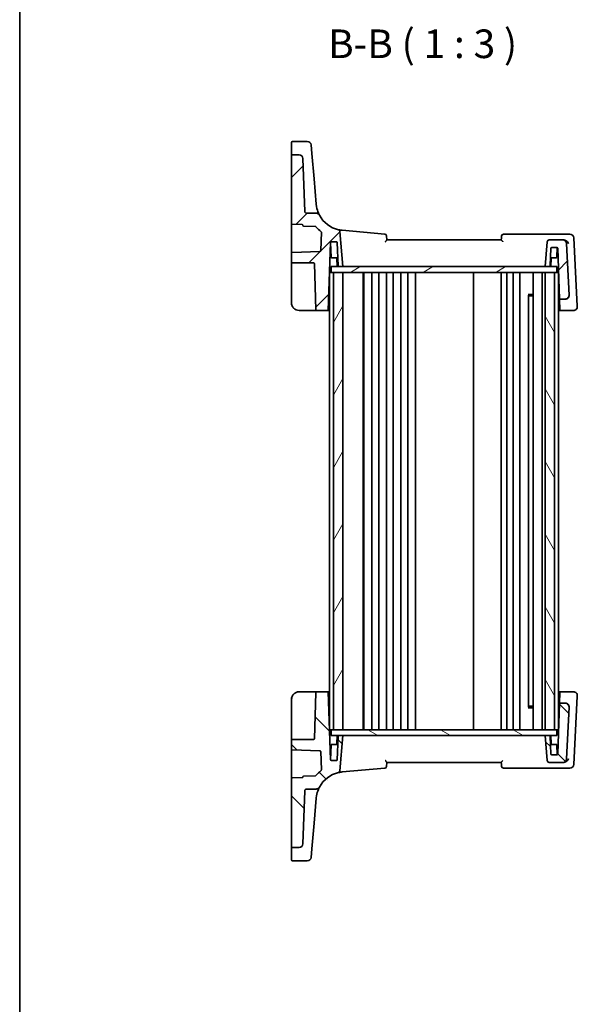
# Model space of a CAD drawing. Units: millimetres. Extents: x 0 to 4732, y 0 to 843.
# Drawn here: x 988 to 1134, y 453 to 711 of the extents above; entities that cross this region are included whole.
import ezdxf

# ---------------------------------------------------------------- set-up
doc = ezdxf.new("R2010")
doc.units = ezdxf.units.MM
for name, color, linetype, lineweight in [('Border (ISO)', 7, 'Continuous', 35), ('Symbol (ISO)', 7, 'Continuous', 18), ('Visible (ISO)', 7, 'Continuous', 35)]:
    doc.layers.add(name, color=color, linetype=linetype, lineweight=lineweight)
doc.layers.add('Hatch (ISO)', color=1, linetype='Continuous', lineweight=18, true_color=0xff0000)
doc.styles.add('Note Text (TK)', font='txt')

# ---------------------------------------------------------------- blocks, each defined once
blk = doc.blocks.new('図面枠 tk図枠')
at = {"layer": 'Border (ISO)'}
blk.add_line((14.5, 289), (14.5, 8), dxfattribs=at)

msp = doc.modelspace()

# ---------------------------------------------------------------- hatches: boundary and pattern name
at = {"layer": 'Hatch (ISO)'}
h = msp.add_hatch(dxfattribs=at)
h.set_pattern_fill('ANSI31', color=256, scale=76.2, style=0)
h.set_pattern_definition([(45, (944, -24), (-6.73519, 6.73519), [])])
edge = h.paths.add_edge_path()
edge.add_ellipse((1126.3304, 653.0944), major_axis=(0, 0.5), ratio=1, start_angle=0, end_angle=85)
edge.add_line((1125.8323, 653.138), (1125.2598, 646.5944))
edge.add_line((1125.2598, 646.5944), (1126.392, 646.5944))
edge.add_ellipse((1126.392, 646.7944), major_axis=(0, -0.2), ratio=1, start_angle=0, end_angle=88)
edge.add_line((1126.5919, 646.7874), (1126.753, 651.4014))
edge.add_ellipse((1126.9529, 651.3944), major_axis=(-0.1999, 0.007), ratio=1, start_angle=272, end_angle=360, ccw=False)
edge.add_line((1126.9529, 651.5944), (1128.369, 651.5944))
edge.add_ellipse((1128.369, 651.3944), major_axis=(0, 0.2), ratio=1, start_angle=272, end_angle=360, ccw=False)
edge.add_line((1128.5689, 651.4014), (1129.0336, 638.0944))
edge.add_line((1129.0336, 638.0944), (1130.5488, 638.0944))
edge.add_ellipse((1130.5488, 639.0944), major_axis=(0, -1), ratio=1, start_angle=0, end_angle=93)
edge.add_line((1131.5474, 639.1468), (1130.8399, 652.6468))
edge.add_ellipse((1129.8413, 652.5944), major_axis=(0.9986, 0.0523), ratio=1, start_angle=0, end_angle=87)
edge.add_line((1129.8413, 653.5944), (1126.3304, 653.5944))
edge = h.paths.add_edge_path()
edge.add_ellipse((1060.7591, 674.9145), major_axis=(0.9994, 0.0349), ratio=1, start_angle=0, end_angle=88)
edge.add_line((1060.7591, 675.9145), (1058.9598, 675.9145))
edge.add_ellipse((1058.9598, 675.7145), major_axis=(0, 0.2), ratio=1, start_angle=0, end_angle=90)
edge.add_line((1058.7598, 675.7145), (1058.7598, 657.8923))
edge.add_ellipse((1058.9598, 657.8923), major_axis=(-0.2, 0), ratio=1, start_angle=0, end_angle=88)
edge.add_line((1058.9528, 657.6925), (1061.5668, 657.6012))
edge.add_spline(control_points=[(1061.5668, 657.6012), (1061.5907, 657.6003), (1061.6143, 657.5952), (1061.6604, 657.5761), (1061.6823, 657.5615), (1061.7193, 657.5248), (1061.734, 657.503), (1061.7542, 657.455), (1061.7595, 657.4293), (1061.7598, 657.4032)], knot_values=[-0.03061628, -0.03061628, -0.03061628, -0.03061628, -0.02343867, -0.02343867, -0.01562578, -0.01562578, -0.00781289, -0.00781289, 0, 0, 0, 0], degree=3, periodic=0)
edge.add_ellipse((1061.9598, 657.4052), major_axis=(-0.2, -0.0019), ratio=1, start_angle=0, end_angle=87.443835)
edge.add_line((1061.9528, 657.2053), (1065.0402, 657.0975))
edge.add_ellipse((1065.0332, 656.8976), major_axis=(0.007, 0.1999), ratio=1, start_angle=312.988294, end_angle=360, ccw=False)
edge.add_ellipse((1072.7326, 663.5878), major_axis=(-7.5484, -6.559), ratio=1, start_angle=0, end_angle=10.601699)
edge.add_ellipse((1066.3955, 655.5953), major_axis=(0.1243, 0.1567), ratio=1, start_angle=306.410006, end_angle=360, ccw=False)
edge.add_line((1066.5954, 655.5883), (1066.4275, 650.7808))
edge.add_ellipse((1066.2276, 650.7878), major_axis=(0.1999, -0.007), ratio=1, start_angle=274, end_angle=360, ccw=False)
edge.add_line((1066.2346, 650.5879), (1058.9528, 650.3336))
edge.add_ellipse((1058.9598, 650.1338), major_axis=(-0.007, 0.1999), ratio=1, start_angle=0, end_angle=88)
edge.add_line((1058.7598, 650.1338), (1058.7598, 647.7944))
edge.add_ellipse((1058.9598, 647.7944), major_axis=(-0.2, 0), ratio=1, start_angle=0, end_angle=90)
edge.add_line((1058.9598, 647.5944), (1064.5666, 647.5944))
edge.add_ellipse((1064.5666, 647.3944), major_axis=(0, 0.2), ratio=1, start_angle=272, end_angle=360, ccw=False)
edge.add_line((1064.7665, 647.4014), (1065.1896, 635.2874))
edge.add_ellipse((1065.3894, 635.2944), major_axis=(-0.1999, -0.007), ratio=1, start_angle=0, end_angle=88)
edge.add_line((1065.3894, 635.0944), (1068.3812, 635.0944))
edge.add_line((1068.3812, 635.0944), (1069.003, 652.9014))
edge.add_ellipse((1069.2029, 652.8944), major_axis=(-0.1999, 0.007), ratio=1, start_angle=272, end_angle=360, ccw=False)
edge.add_line((1069.2029, 653.0944), (1070.5666, 653.0944))
edge.add_ellipse((1070.5666, 652.8944), major_axis=(0, 0.2), ratio=1, start_angle=272, end_angle=360, ccw=False)
edge.add_line((1070.7665, 652.9014), (1070.98, 646.7874))
edge.add_ellipse((1071.1799, 646.7944), major_axis=(-0.1999, -0.007), ratio=1, start_angle=0, end_angle=88)
edge.add_line((1071.1799, 646.5944), (1072.2598, 646.5944))
edge.add_line((1072.2598, 646.5944), (1071.4516, 655.8317))
edge.add_ellipse((1070.9535, 655.7882), major_axis=(0.4981, 0.0436), ratio=1, start_angle=0, end_angle=72.1511)
edge.add_ellipse((1072.7326, 663.5878), major_axis=(-1.6679, -7.3122), ratio=1, start_angle=310.871015, end_angle=360, ccw=False)
edge.add_spline(control_points=[(1066.1118, 660.0642), (1066.0552, 660.1706), (1065.9798, 660.2659), (1065.7988, 660.425), (1065.6946, 660.4876), (1065.4691, 660.5726), (1065.3496, 660.5944), (1065.2291, 660.5944)], knot_values=[-0.10846396, -0.10846396, -0.10846396, -0.10846396, -0.07230931, -0.07230931, -0.03615465, -0.03615465, 0, 0, 0, 0], degree=3, periodic=0)
edge.add_line((1065.2291, 660.5944), (1062.7426, 660.5944))
edge.add_spline(control_points=[(1062.7426, 660.5944), (1062.6812, 660.5944), (1062.6203, 660.6058), (1062.5022, 660.6512), (1062.4466, 660.6863), (1062.3519, 660.7757), (1062.3138, 660.8292), (1062.2602, 660.9479), (1062.2452, 661.0119), (1062.2429, 661.077)], knot_values=[-0.07703001, -0.07703001, -0.07703001, -0.07703001, -0.05859667, -0.05859667, -0.03906445, -0.03906445, -0.01953222, -0.01953222, 0, 0, 0, 0], degree=3, periodic=0)
edge.add_line((1062.2429, 661.077), (1061.7585, 674.9494))
h = msp.add_hatch(dxfattribs=at)
h.set_pattern_fill('ANSI31', color=256, scale=76.2, angle=-14.999978, style=0)
h.set_pattern_definition([(30, (944, -24), (-4.7625, 8.24889), [])])
h.paths.add_polyline_path([(1069.2098, 645.0944), (1069.2098, 646.5944), (1071.1799, 646.5944), (1072.2598, 646.5944), (1125.2598, 646.5944), (1126.392, 646.5944), (1128.3098, 646.5944), (1128.3098, 645.0944), (1127.7598, 645.0944), (1125.2598, 645.0944), (1072.2598, 645.0944), (1069.7598, 645.0944)])
h = msp.add_hatch(dxfattribs=at)
h.set_pattern_fill('ANSI31', color=256, scale=76.2, angle=14.999978, style=0)
h.set_pattern_definition([(60, (944, -24), (-8.24889, 4.7625), [])])
h.paths.add_polyline_path([(1069.7598, 645.0944), (1069.7598, 525.0944), (1072.2598, 525.0944), (1072.2598, 645.0944)])
h = msp.add_hatch(dxfattribs=at)
h.set_pattern_fill('ANSI31', color=256, scale=76.2, angle=75.000175, style=0)
h.set_pattern_definition([(120.0002, (944, -24), (-8.24888, -4.76253), [])])
h.paths.add_polyline_path([(1127.7598, 525.0944), (1127.7598, 645.0944), (1125.2598, 645.0944), (1125.2598, 525.0944)])
h = msp.add_hatch(dxfattribs=at)
h.set_pattern_fill('ANSI31', color=256, scale=76.2, angle=90.00021, style=0)
h.set_pattern_definition([(135.0002, (944, -24), (-6.73517, -6.73522), [])])
edge = h.paths.add_edge_path()
edge.add_ellipse((1126.3304, 517.0944), major_axis=(-0.4981, -0.0436), ratio=1, start_angle=0, end_angle=85)
edge.add_line((1126.3304, 516.5944), (1129.8413, 516.5944))
edge.add_ellipse((1129.8413, 517.5944), major_axis=(0, -1), ratio=1, start_angle=0, end_angle=87)
edge.add_line((1130.8399, 517.5421), (1131.5474, 531.0421))
edge.add_ellipse((1130.5488, 531.0944), major_axis=(0.9986, -0.0523), ratio=1, start_angle=0, end_angle=93)
edge.add_line((1130.5488, 532.0944), (1129.0336, 532.0944))
edge.add_line((1129.0336, 532.0944), (1128.5689, 518.7874))
edge.add_ellipse((1128.369, 518.7944), major_axis=(0.1999, -0.007), ratio=1, start_angle=272, end_angle=360, ccw=False)
edge.add_line((1128.369, 518.5944), (1126.9529, 518.5944))
edge.add_ellipse((1126.9529, 518.7944), major_axis=(0, -0.2), ratio=1, start_angle=272, end_angle=360, ccw=False)
edge.add_line((1126.753, 518.7874), (1126.5919, 523.4014))
edge.add_ellipse((1126.392, 523.3944), major_axis=(0.1999, 0.007), ratio=1, start_angle=0, end_angle=88)
edge.add_line((1126.392, 523.5944), (1125.2598, 523.5944))
edge.add_line((1125.2598, 523.5944), (1125.8323, 517.0509))
edge = h.paths.add_edge_path()
edge.add_ellipse((1060.7591, 495.2743), major_axis=(0, -1), ratio=1, start_angle=0, end_angle=88)
edge.add_line((1061.7585, 495.2394), (1062.2429, 509.1119))
edge.add_spline(control_points=[(1062.2429, 509.1119), (1062.2451, 509.1733), (1062.2585, 509.2338), (1062.3081, 509.3502), (1062.3451, 509.4046), (1062.4377, 509.496), (1062.4926, 509.5323), (1062.613, 509.5817), (1062.6775, 509.5944), (1062.7426, 509.5944)], knot_values=[-0.07703001, -0.07703001, -0.07703001, -0.07703001, -0.05859667, -0.05859667, -0.03906445, -0.03906445, -0.01953222, -0.01953222, 0, 0, 0, 0], degree=3, periodic=0)
edge.add_line((1062.7426, 509.5944), (1065.2291, 509.5944))
edge.add_spline(control_points=[(1065.2291, 509.5944), (1065.3447, 509.5944), (1065.4595, 509.6145), (1065.6772, 509.693), (1065.7783, 509.7508), (1065.9676, 509.9078), (1066.0507, 510.0097), (1066.1118, 510.1246)], knot_values=[-0.10846678, -0.10846678, -0.10846678, -0.10846678, -0.07376562, -0.07376562, -0.03906445, -0.03906445, 0, 0, 0, 0], degree=3, periodic=0)
edge.add_ellipse((1072.7326, 506.601), major_axis=(-6.6207, 3.5236), ratio=1, start_angle=310.871015, end_angle=360, ccw=False)
edge.add_ellipse((1070.9535, 514.4007), major_axis=(0.1112, -0.4875), ratio=1, start_angle=0, end_angle=72.1511)
edge.add_line((1071.4516, 514.3571), (1072.2598, 523.5944))
edge.add_line((1072.2598, 523.5944), (1071.1799, 523.5944))
edge.add_ellipse((1071.1799, 523.3944), major_axis=(0, 0.2), ratio=1, start_angle=0, end_angle=88)
edge.add_line((1070.98, 523.4014), (1070.7665, 517.2874))
edge.add_ellipse((1070.5666, 517.2944), major_axis=(0.1999, -0.007), ratio=1, start_angle=272, end_angle=360, ccw=False)
edge.add_line((1070.5666, 517.0944), (1069.2029, 517.0944))
edge.add_ellipse((1069.2029, 517.2944), major_axis=(0, -0.2), ratio=1, start_angle=272, end_angle=360, ccw=False)
edge.add_line((1069.003, 517.2874), (1068.3812, 535.0944))
edge.add_line((1068.3812, 535.0944), (1065.3894, 535.0944))
edge.add_ellipse((1065.3894, 534.8944), major_axis=(0, 0.2), ratio=1, start_angle=0, end_angle=88)
edge.add_line((1065.1896, 534.9014), (1064.7665, 522.7874))
edge.add_ellipse((1064.5666, 522.7944), major_axis=(0.1999, -0.007), ratio=1, start_angle=272, end_angle=360, ccw=False)
edge.add_line((1064.5666, 522.5944), (1058.9598, 522.5944))
edge.add_ellipse((1058.9598, 522.3944), major_axis=(0, 0.2), ratio=1, start_angle=0, end_angle=90)
edge.add_line((1058.7598, 522.3944), (1058.7598, 520.0551))
edge.add_ellipse((1058.9598, 520.0551), major_axis=(-0.2, 0), ratio=1, start_angle=0, end_angle=88)
edge.add_line((1058.9528, 519.8552), (1066.2346, 519.6009))
edge.add_ellipse((1066.2276, 519.4011), major_axis=(0.007, 0.1999), ratio=1, start_angle=274, end_angle=360, ccw=False)
edge.add_line((1066.4275, 519.408), (1066.5954, 514.6006))
edge.add_ellipse((1066.3955, 514.5936), major_axis=(0.1999, 0.007), ratio=1, start_angle=306.410006, end_angle=360, ccw=False)
edge.add_ellipse((1072.7326, 506.601), major_axis=(-6.2128, 7.8358), ratio=1, start_angle=0, end_angle=10.601699)
edge.add_ellipse((1065.0332, 513.2913), major_axis=(0.151, -0.1312), ratio=1, start_angle=312.988294, end_angle=360, ccw=False)
edge.add_line((1065.0402, 513.0914), (1061.9528, 512.9836))
edge.add_ellipse((1061.9598, 512.7837), major_axis=(-0.007, 0.1999), ratio=1, start_angle=0, end_angle=87.443835)
edge.add_spline(control_points=[(1061.7598, 512.7856), (1061.7596, 512.7617), (1061.755, 512.738), (1061.7371, 512.6914), (1061.7231, 512.6691), (1061.6873, 512.6313), (1061.6659, 512.616), (1061.6184, 512.5946), (1061.5928, 512.5886), (1061.5668, 512.5877)], knot_values=[-0.03061628, -0.03061628, -0.03061628, -0.03061628, -0.02343867, -0.02343867, -0.01562578, -0.01562578, -0.00781289, -0.00781289, 0, 0, 0, 0], degree=3, periodic=0)
edge.add_line((1061.5668, 512.5877), (1058.9528, 512.4964))
edge.add_ellipse((1058.9598, 512.2965), major_axis=(-0.007, 0.1999), ratio=1, start_angle=0, end_angle=88)
edge.add_line((1058.7598, 512.2965), (1058.7598, 494.4743))
edge.add_ellipse((1058.9598, 494.4743), major_axis=(-0.2, 0), ratio=1, start_angle=0, end_angle=90)
edge.add_line((1058.9598, 494.2743), (1060.7591, 494.2743))
h = msp.add_hatch(dxfattribs=at)
h.set_pattern_fill('ANSI31', color=256, scale=76.2, angle=105.000246, style=0)
h.set_pattern_definition([(150.0002, (944, -24), (-4.76246, -8.24891), [])])
h.paths.add_polyline_path([(1069.2098, 523.5944), (1069.2098, 525.0944), (1069.7598, 525.0944), (1072.2598, 525.0944), (1125.2598, 525.0944), (1127.7598, 525.0944), (1128.3098, 525.0944), (1128.3098, 523.5944), (1126.392, 523.5944), (1125.2598, 523.5944), (1072.2598, 523.5944), (1071.1799, 523.5944)])

# ---------------------------------------------------------------- linework, layer by layer
at = {"layer": 'Visible (ISO)'}
for p, q in [((1058.7598, 676.3998), (1058.7598, 679.2163)), ((1058.9598, 679.4163), (1062.9028, 679.4163)), ((1063.899, 678.5035), (1064.0935, 676.2799)), ((1058.7598, 676.3998), (1058.7598, 676.2334)), ((1058.7598, 676.2334), (1058.7598, 675.7145)), ((1058.7598, 675.7145), (1058.7598, 657.8923)), ((1060.7591, 675.9145), (1058.9598, 675.9145)), ((1062.2429, 661.077), (1061.7585, 674.9494)), ((1064.6795, 669.5824), (1064.0935, 676.2799)), ((1065.2579, 662.9711), (1064.6795, 669.5824)), ((1065.2611, 662.9342), (1065.2579, 662.9711)), ((1065.2291, 660.5944), (1062.7426, 660.5944)), ((1058.7598, 657.8923), (1058.7598, 650.554)), ((1058.9528, 657.6925), (1061.5668, 657.6012)), ((1061.9528, 657.2053), (1065.0402, 657.0975)), ((1083.2096, 655.1426), (1072.0789, 656.1164)), ((1066.5954, 655.5883), (1066.4275, 650.7808)), ((1072.2598, 646.5944), (1071.4516, 655.8317)), ((1113.7598, 653.5944), (1083.7598, 653.5944)), ((1130.288, 655.0944), (1114.3492, 655.0944)), ((1129.8413, 653.5944), (1126.3304, 653.5944)), ((1130.1439, 653.5944), (1129.8413, 653.5944)), ((1131.7627, 655.0944), (1130.288, 655.0944)), ((1133.6985, 636.2646), (1132.7613, 654.1468)), ((1068.3812, 635.0944), (1069.003, 652.9014)), ((1069.1497, 649.0874), (1069.0165, 652.9014)), ((1069.2029, 653.0944), (1070.5666, 653.0944)), ((1070.7665, 652.9014), (1070.98, 646.7874)), ((1125.8323, 653.138), (1125.2598, 646.5944)), ((1126.5919, 646.7874), (1126.753, 651.4014)), ((1126.9529, 651.5944), (1128.369, 651.5944)), ((1128.3699, 649.0874), (1128.4567, 651.5742)), ((1128.5689, 651.4014), (1129.0336, 638.0944)), ((1131.5474, 639.1468), (1130.8399, 652.6468)), ((1058.7598, 650.554), (1058.7598, 650.1338)), ((1058.7598, 650.1338), (1058.7598, 647.7944)), ((1066.2346, 650.5879), (1058.9528, 650.3336)), ((1070.9065, 648.8944), (1069.3496, 648.8944)), ((1070.7401, 646.5944), (1070.6665, 648.7014)), ((1128.17, 648.8944), (1126.6655, 648.8944)), ((1126.7795, 646.5944), (1126.853, 648.7014)), ((1058.7598, 647.7944), (1058.7598, 647.4084)), ((1058.7598, 647.4084), (1058.7598, 637.0944)), ((1058.9598, 647.5944), (1064.5666, 647.5944)), ((1064.7665, 647.4014), (1065.1896, 635.2874)), ((1069.2098, 645.0944), (1069.2098, 646.5944)), ((1128.3098, 646.5944), (1069.2098, 646.5944)), ((1071.1799, 646.5944), (1072.2598, 646.5944)), ((1125.2598, 646.5944), (1126.392, 646.5944)), ((1128.3098, 645.0944), (1128.3098, 646.5944)), ((1068.9598, 645.0944), (1068.7598, 645.0944)), ((1068.7598, 525.0944), (1068.7598, 645.0944)), ((1068.9598, 645.0944), (1069.2098, 645.0944)), ((1069.2098, 645.0944), (1128.3098, 645.0944)), ((1069.7598, 645.0944), (1069.7598, 525.0944)), ((1072.2598, 645.0944), (1069.7598, 645.0944)), ((1072.2598, 525.0944), (1072.2598, 645.0944)), ((1077.5598, 525.0944), (1077.5598, 645.0944)), ((1077.7598, 525.0944), (1077.7598, 645.0944)), ((1079.8598, 525.0944), (1079.8598, 645.0944)), ((1081.6598, 525.0944), (1081.6598, 645.0944)), ((1083.6598, 525.0944), (1083.6598, 645.0944)), ((1085.4598, 525.0944), (1085.4598, 645.0944)), ((1087.4598, 525.0944), (1087.4598, 645.0944)), ((1089.2598, 525.0944), (1089.2598, 645.0944)), ((1091.2598, 525.0944), (1091.2598, 645.0944)), ((1106.4598, 525.0944), (1106.4598, 645.0944)), ((1113.7598, 525.0944), (1113.7598, 645.0944)), ((1115.2598, 525.0944), (1115.2598, 645.0944)), ((1116.8598, 525.0944), (1116.8598, 645.0944)), ((1118.6598, 525.0944), (1118.6598, 645.0944)), ((1122.1598, 525.0944), (1122.1598, 645.0944)), ((1124.4598, 525.0944), (1124.4598, 645.0944)), ((1127.7598, 645.0944), (1125.2598, 645.0944)), ((1125.2598, 645.0944), (1125.2598, 525.0944)), ((1127.7598, 525.0944), (1127.7598, 645.0944)), ((1128.3098, 645.0944), (1128.5598, 645.0944)), ((1128.7598, 645.0944), (1128.5598, 645.0944)), ((1128.7598, 525.0944), (1128.7598, 645.0944)), ((1120.8078, 639.3238), (1122.1598, 639.3238)), ((1120.9369, 531.0394), (1120.9369, 639.1494)), ((1121.1892, 638.8944), (1120.9369, 639.1467)), ((1122.1598, 638.8944), (1121.1892, 638.8944)), ((1129.0336, 638.0944), (1130.5488, 638.0944)), ((1129.0336, 638.0944), (1129.0365, 638.0124)), ((1129.1308, 635.3115), (1129.0365, 638.0124)), ((1131.548, 639.1352), (1131.5474, 639.1468)), ((1129.1384, 635.0944), (1129.1308, 635.3115)), ((1133.7046, 636.1468), (1133.6985, 636.2646)), ((1060.7598, 635.0944), (1065.3894, 635.0944)), ((1065.3894, 635.0944), (1068.3812, 635.0944)), ((1068.3812, 635.0944), (1068.7598, 635.0944)), ((1128.7598, 635.0944), (1129.1384, 635.0944)), ((1129.1384, 635.0944), (1132.706, 635.0944)), ((1065.3894, 535.0944), (1060.7598, 535.0944)), ((1065.1896, 534.9014), (1064.7665, 522.7874)), ((1068.3812, 535.0944), (1065.3894, 535.0944)), ((1069.003, 517.2874), (1068.3812, 535.0944)), ((1068.7598, 535.0944), (1068.3812, 535.0944)), ((1129.1384, 535.0944), (1128.7598, 535.0944)), ((1129.0365, 532.1765), (1129.1308, 534.8773)), ((1129.1308, 534.8773), (1129.1384, 535.0944)), ((1132.706, 535.0944), (1129.1384, 535.0944)), ((1058.7598, 533.0944), (1058.7598, 522.7805)), ((1129.0336, 532.0944), (1128.5689, 518.7874)), ((1129.0365, 532.1765), (1129.0336, 532.0944)), ((1130.5488, 532.0944), (1129.0336, 532.0944)), ((1132.7613, 516.0421), (1133.6985, 533.9243)), ((1133.6985, 533.9243), (1133.7046, 534.0421)), ((1122.1598, 530.865), (1120.8078, 530.865)), ((1121.1892, 531.2944), (1120.9369, 531.0422)), ((1121.1892, 531.2944), (1122.1598, 531.2944)), ((1130.8399, 517.5421), (1131.5474, 531.0421)), ((1131.5474, 531.0421), (1131.548, 531.0536)), ((1068.9598, 525.0944), (1068.7598, 525.0944)), ((1068.9598, 525.0944), (1069.2098, 525.0944)), ((1069.2098, 523.5944), (1069.2098, 525.0944)), ((1128.3098, 525.0944), (1069.2098, 525.0944)), ((1069.7598, 525.0944), (1072.2598, 525.0944)), ((1125.2598, 525.0944), (1127.7598, 525.0944)), ((1128.3098, 525.0944), (1128.5598, 525.0944)), ((1128.3098, 523.5944), (1128.3098, 525.0944)), ((1128.7598, 525.0944), (1128.5598, 525.0944)), ((1058.7598, 522.7805), (1058.7598, 522.3944)), ((1058.7598, 522.3944), (1058.7598, 520.0551)), ((1064.5666, 522.5944), (1058.9598, 522.5944)), ((1069.2098, 523.5944), (1128.3098, 523.5944)), ((1070.7401, 523.5944), (1070.6665, 521.4874)), ((1070.98, 523.4014), (1070.7665, 517.2874)), ((1072.2598, 523.5944), (1071.1799, 523.5944)), ((1071.4516, 514.3571), (1072.2598, 523.5944)), ((1126.392, 523.5944), (1125.2598, 523.5944)), ((1125.2598, 523.5944), (1125.8323, 517.0509)), ((1126.753, 518.7874), (1126.5919, 523.4014)), ((1126.7795, 523.5944), (1126.853, 521.4874)), ((1058.7598, 520.0551), (1058.7598, 519.6349)), ((1058.7598, 519.6349), (1058.7598, 512.2965)), ((1058.9528, 519.8552), (1066.2346, 519.6009)), ((1066.4275, 519.408), (1066.5954, 514.6006)), ((1069.1497, 521.1014), (1069.0165, 517.2874)), ((1069.3496, 521.2944), (1070.9065, 521.2944)), ((1126.6655, 521.2944), (1128.17, 521.2944)), ((1128.3699, 521.1014), (1128.4567, 518.6147)), ((1070.5666, 517.0944), (1069.2029, 517.0944)), ((1083.7598, 516.5944), (1113.7598, 516.5944)), ((1126.3304, 516.5944), (1129.8413, 516.5944)), ((1128.369, 518.5944), (1126.9529, 518.5944)), ((1129.8413, 516.5944), (1130.1439, 516.5944)), ((1072.0789, 514.0725), (1083.2096, 515.0463)), ((1114.3492, 515.0944), (1130.288, 515.0944)), ((1130.288, 515.0944), (1131.7627, 515.0944)), ((1058.7598, 512.2965), (1058.7598, 494.4743)), ((1061.5668, 512.5877), (1058.9528, 512.4964)), ((1065.0402, 513.0914), (1061.9528, 512.9836)), ((1061.7585, 495.2394), (1062.2429, 509.1119)), ((1062.7426, 509.5944), (1065.2291, 509.5944)), ((1064.6795, 500.6065), (1065.2579, 507.2178)), ((1065.2579, 507.2178), (1065.2611, 507.2547)), ((1064.0935, 493.9089), (1064.6795, 500.6065)), ((1058.7598, 494.4743), (1058.7598, 493.9555)), ((1058.7598, 493.9555), (1058.7598, 493.789)), ((1058.7598, 490.9725), (1058.7598, 493.789)), ((1058.9598, 494.2743), (1060.7591, 494.2743)), ((1064.0935, 493.9089), (1063.899, 491.6854)), ((1062.9028, 490.7725), (1058.9598, 490.7725))]:
    msp.add_line(p, q, dxfattribs=at)
for centre, radius, start, end in [((1058.9598, 679.2163), 0.2, 90, 180), ((1062.9028, 678.4163), 1, 5, 90), ((1058.9598, 675.7145), 0.2, 90, 180), ((1060.7591, 674.9145), 1, 2, 90), ((1072.7326, 663.5878), 7.5, 208.022115, 257.1511), ((1058.9598, 657.8923), 0.2, 180, 268), ((1061.9598, 657.4052), 0.2, 180.556165, 268), ((1065.0332, 656.8976), 0.2, 40.988294, 88), ((1072.7326, 663.5878), 10, 220.988294, 231.589994), ((1070.9535, 655.7882), 0.5, 5, 77.1511), ((1066.3955, 655.5953), 0.2, 358, 51.589994), ((1083.166, 654.6445), 0.5, 5, 85), ((1114.3492, 654.5944), 0.5, 90, 175), ((1126.3304, 653.0944), 0.5, 90, 175), ((1129.8413, 652.5944), 1, 3, 90), ((1131.7627, 654.0944), 1, 3, 90), ((1066.2276, 650.7878), 0.2, 272, 358), ((1069.2029, 652.8944), 0.2, 90, 178), ((1068.8166, 652.8944), 0.2, 2, 15.052388), ((1070.5666, 652.8944), 0.2, 2, 90), ((1126.9529, 651.3944), 0.2, 90, 178), ((1128.369, 651.3944), 0.2, 2, 90), ((1058.9598, 650.1338), 0.2, 92, 180), ((1069.3496, 649.0944), 0.2, 182, 270), ((1070.4666, 648.6944), 0.2, 2, 90), ((1127.0529, 648.6944), 0.2, 90, 178), ((1128.17, 649.0944), 0.2, 270, 358), ((1058.9598, 647.7944), 0.2, 180, 270), ((1064.5666, 647.3944), 0.2, 2, 90), ((1071.1799, 646.7944), 0.2, 182, 270), ((1126.392, 646.7944), 0.2, 270, 358), ((1130.5488, 639.0944), 1, 270, 3), ((1060.7598, 637.0944), 2, 180, 270), ((1065.3894, 635.2944), 0.2, 182, 270), ((1132.706, 636.0944), 1, 270, 3), ((1060.7598, 533.0944), 2, 90, 180), ((1065.3894, 534.8944), 0.2, 90, 178), ((1132.706, 534.0944), 1, 357, 90), ((1130.5488, 531.0944), 1, 357, 90), ((1058.9598, 522.3944), 0.2, 90, 180), ((1064.5666, 522.7944), 0.2, 270, 358), ((1071.1799, 523.3944), 0.2, 90, 178), ((1126.392, 523.3944), 0.2, 2, 90), ((1058.9598, 520.0551), 0.2, 180, 268), ((1066.2276, 519.4011), 0.2, 2, 88), ((1069.3496, 521.0944), 0.2, 90, 178), ((1070.4666, 521.4944), 0.2, 270, 358), ((1127.0529, 521.4944), 0.2, 182, 270), ((1128.17, 521.0944), 0.2, 2, 90), ((1069.2029, 517.2944), 0.2, 182, 270), ((1068.8166, 517.2944), 0.2, 344.947612, 358), ((1070.5666, 517.2944), 0.2, 270, 358), ((1126.3304, 517.0944), 0.5, 185, 270), ((1126.9529, 518.7944), 0.2, 182, 270), ((1128.369, 518.7944), 0.2, 270, 358), ((1129.8413, 517.5944), 1, 270, 357), ((1072.7326, 506.601), 10, 128.410006, 139.011706), ((1072.7326, 506.601), 7.5, 102.8489, 151.977885), ((1066.3955, 514.5936), 0.2, 308.410006, 2), ((1070.9535, 514.4007), 0.5, 282.8489, 355), ((1083.166, 515.5444), 0.5, 275, 355), ((1114.3492, 515.5944), 0.5, 185, 270), ((1131.7627, 516.0944), 1, 270, 357), ((1058.9598, 512.2965), 0.2, 92, 180), ((1061.9598, 512.7837), 0.2, 92, 179.443835), ((1065.0332, 513.2913), 0.2, 272, 319.011706), ((1058.9598, 494.4743), 0.2, 180, 270), ((1060.7591, 495.2743), 1, 270, 358), ((1058.9598, 490.9725), 0.2, 180, 270), ((1062.9028, 491.7725), 1, 270, 355)]:
    msp.add_arc(centre, radius, start, end, dxfattribs=at)
for points, knots in [([(1062.7426, 660.5944), (1062.6812, 660.5944), (1062.6203, 660.6058), (1062.5022, 660.6512), (1062.4466, 660.6863), (1062.3519, 660.7757), (1062.3138, 660.8292), (1062.2602, 660.9479), (1062.2452, 661.0119), (1062.2429, 661.077)], [-0.0770300092, -0.0770300092, -0.0770300092, -0.0770300092, -0.058596671, -0.058596671, -0.0390644473, -0.0390644473, -0.0195322237, -0.0195322237, 0, 0, 0, 0]), ([(1066.1118, 660.0642), (1066.1118, 660.0642), (1065.914, 660.389), (1065.5112, 661.503), (1065.331, 662.1354), (1065.2611, 662.9342)], [5.70164527, 5.70164527, 5.70164527, 5.70164527, 9.02048443, 9.02048443, 11.40321718, 11.40321718, 11.40321718, 11.40321718]), ([(1066.1118, 660.0642), (1066.0552, 660.1706), (1065.9798, 660.2659), (1065.7988, 660.425), (1065.6946, 660.4876), (1065.4691, 660.5726), (1065.3496, 660.5944), (1065.2291, 660.5944)], [-0.108463963, -0.108463963, -0.108463963, -0.108463963, -0.072309309, -0.072309309, -0.036154654, -0.036154654, 0, 0, 0, 0]), ([(1061.5668, 657.6012), (1061.5907, 657.6003), (1061.6143, 657.5952), (1061.6604, 657.5761), (1061.6823, 657.5615), (1061.7193, 657.5248), (1061.734, 657.503), (1061.7542, 657.455), (1061.7595, 657.4293), (1061.7598, 657.4032)], [-0.0306162764, -0.0306162764, -0.0306162764, -0.0306162764, -0.0234386684, -0.0234386684, -0.0156257789, -0.0156257789, -0.0078128895, -0.0078128895, 0, 0, 0, 0]), ([(1083.3701, 653.138), (1083.371, 653.1391), (1083.372, 653.1401), (1083.4219, 653.1951), (1083.4699, 653.2486), (1083.5577, 653.3475), (1083.5984, 653.3939), (1083.6694, 653.4764), (1083.7002, 653.513), (1083.7401, 653.5627), (1083.7523, 653.579), (1083.7591, 653.5906), (1083.7599, 653.5926), (1083.7599, 653.5937)], [-0.085706081, -0.085706081, -0.085706081, -0.085706081, -0.0852793671, -0.0852793671, -0.0633174301, -0.0633174301, -0.0423730066, -0.0423730066, -0.021692389, -0.021692389, -0.005618747, -0.005618747, 0, 0, 0, 0]), ([(1083.7598, 653.5944), (1083.7378, 653.846), (1083.7158, 654.0975), (1083.6938, 654.349), (1083.6839, 654.462), (1083.674, 654.575), (1083.6641, 654.688)], [0.755039962, 0.755039962, 0.755039962, 0.755039962, 0.831004993, 0.831004993, 0.831004993, 0.865134671, 0.865134671, 0.865134671, 0.865134671]), ([(1113.7597, 653.5937), (1113.7595, 653.5909), (1113.7661, 653.5808), (1113.7931, 653.5453), (1113.8158, 653.5175), (1113.8805, 653.4407), (1113.9266, 653.3876), (1114.0294, 653.2712), (1114.0874, 653.2065), (1114.1476, 653.1401), (1114.1485, 653.1391), (1114.1495, 653.138)], [-0.086064587, -0.086064587, -0.086064587, -0.086064587, -0.0707941346, -0.0707941346, -0.0520995017, -0.0520995017, -0.0268186929, -0.0268186929, 0, 0, 0.0004302138, 0.0004302138, 0.0004302138, 0.0004302138]), ([(1113.8511, 654.638), (1113.8425, 654.5398), (1113.8339, 654.4415), (1113.8253, 654.3432), (1113.8035, 654.0936), (1113.7816, 653.844), (1113.7598, 653.5944)], [0.208286957, 0.208286957, 0.208286957, 0.208286957, 0.237961302, 0.237961302, 0.237961302, 0.313344258, 0.313344258, 0.313344258, 0.313344258]), ([(1131.413, 652.6468), (1131.4124, 652.6483), (1131.4118, 652.6497), (1131.351, 652.8035), (1131.2579, 652.9555), (1131.0399, 653.2012), (1130.9254, 653.3019), (1130.6964, 653.4482), (1130.5892, 653.5012), (1130.3816, 653.5693), (1130.2851, 653.5886), (1130.1899, 653.5933)], [-0.00060704, -0.00060704, -0.00060704, -0.00060704, 0, 0, 0.062190985, 0.062190985, 0.11039046, 0.11039046, 0.146440978, 0.146440978, 0.176581471, 0.176581471, 0.176581471, 0.176581471]), ([(1130.551, 638.0735), (1130.5525, 638.0736), (1130.5541, 638.0737), (1130.6213, 638.0766), (1130.6869, 638.0856), (1130.8157, 638.1157), (1130.8788, 638.1368), (1131.0571, 638.2157), (1131.1644, 638.2888), (1131.3456, 638.4705), (1131.4177, 638.5765), (1131.5188, 638.8101), (1131.5462, 638.9354), (1131.5491, 639.0615)], [-0.15605604, -0.15605604, -0.15605604, -0.15605604, -0.15558167, -0.15558167, -0.135528943, -0.135528943, -0.115512231, -0.115512231, -0.076810368, -0.076810368, -0.038577376, -0.038577376, 0, 0, 0, 0]), ([(1059.4129, 635.6159), (1059.4089, 635.6195), (1059.4043, 635.6238), (1059.3931, 635.6342), (1059.3863, 635.6406), (1059.3587, 635.6668), (1059.3363, 635.6889), (1059.2736, 635.7543), (1059.2324, 635.8011), (1059.1642, 635.8869), (1059.1356, 635.9257), (1059.0916, 635.9902), (1059.0748, 636.0162), (1059.0399, 636.0727), (1059.0222, 636.1035), (1059.0025, 636.1392), (1058.9974, 636.1487), (1058.9889, 636.1648), (1058.9855, 636.1713), (1058.9783, 636.1853), (1058.9746, 636.1925), (1058.9649, 636.2121), (1058.9586, 636.225), (1058.9356, 636.2734), (1058.9197, 636.3097), (1058.8853, 636.395), (1058.8676, 636.4446), (1058.8217, 636.5906), (1058.7988, 636.6888), (1058.7677, 636.8891), (1058.7598, 636.9922), (1058.7598, 637.0944)], [0.023816017, 0.023816017, 0.023816017, 0.023816017, 0.026497033, 0.026497033, 0.029945764, 0.029945764, 0.04014374, 0.04014374, 0.058853189, 0.058853189, 0.073097058, 0.073097058, 0.082583156, 0.082583156, 0.094491664, 0.094491664, 0.099507326, 0.099507326, 0.102637258, 0.102637258, 0.105353827, 0.105353827, 0.109660915, 0.109660915, 0.121499509, 0.121499509, 0.137292117, 0.137292117, 0.167575783, 0.167575783, 0.198584289, 0.198584289, 0.198584289, 0.198584289]), ([(1058.7598, 533.0944), (1058.7598, 533.1229), (1058.7604, 533.1515), (1058.7622, 533.1935), (1058.7629, 533.2071), (1058.7776, 533.439), (1058.8283, 533.6587), (1058.9225, 533.8851), (1058.9323, 533.9074), (1058.9464, 533.9381), (1058.9505, 533.9469), (1058.9583, 533.9633), (1058.9621, 533.971), (1058.9698, 533.9868), (1058.9737, 533.9945), (1058.982, 534.0108), (1058.9865, 534.0195), (1059.0038, 534.0524), (1059.0193, 534.0806), (1059.0518, 534.1359), (1059.0686, 534.1631), (1059.1118, 534.2294), (1059.1397, 534.2689), (1059.2073, 534.3577), (1059.2488, 534.4069), (1059.3139, 534.4771), (1059.3378, 534.5015), (1059.3798, 534.5425), (1059.3991, 534.5604), (1059.4168, 534.5765), (1059.4192, 534.5786), (1059.4213, 534.5805)], [0, 0, 0, 0, 0.008639186, 0.008639186, 0.012764934, 0.012764934, 0.079093743, 0.079093743, 0.086376534, 0.086376534, 0.089310033, 0.089310033, 0.092097054, 0.092097054, 0.095543054, 0.095543054, 0.10003133, 0.10003133, 0.11123247, 0.11123247, 0.121135561, 0.121135561, 0.135476482, 0.135476482, 0.154625226, 0.154625226, 0.165449861, 0.165449861, 0.174438505, 0.174438505, 0.175899467, 0.175899467, 0.175899467, 0.175899467]), ([(1130.551, 532.1153), (1130.5525, 532.1153), (1130.5541, 532.1152), (1130.6208, 532.1123), (1130.6859, 532.1034), (1130.8124, 532.074), (1130.8737, 532.0538), (1131.0527, 531.9761), (1131.1622, 531.9021), (1131.3454, 531.7187), (1131.4179, 531.6122), (1131.5189, 531.3782), (1131.5462, 531.2532), (1131.5491, 531.1274)], [-0.156061426, -0.156061426, -0.156061426, -0.156061426, -0.155591243, -0.155591243, -0.135689073, -0.135689073, -0.116243585, -0.116243585, -0.076907327, -0.076907327, -0.038494373, -0.038494373, 0, 0, 0, 0]), ([(1083.7599, 516.5952), (1083.7601, 516.598), (1083.7535, 516.6081), (1083.7265, 516.6436), (1083.7038, 516.6714), (1083.639, 516.7481), (1083.5929, 516.8013), (1083.4902, 516.9177), (1083.4322, 516.9824), (1083.372, 517.0488), (1083.371, 517.0498), (1083.3701, 517.0509)], [-0.086064587, -0.086064587, -0.086064587, -0.086064587, -0.0707941346, -0.0707941346, -0.0520995017, -0.0520995017, -0.0268186929, -0.0268186929, 0, 0, 0.0004302138, 0.0004302138, 0.0004302138, 0.0004302138]), ([(1083.6641, 515.5008), (1083.674, 515.6138), (1083.6839, 515.7268), (1083.6938, 515.8398), (1083.7158, 516.0914), (1083.7378, 516.3429), (1083.7598, 516.5944)], [0.203249548, 0.203249548, 0.203249548, 0.203249548, 0.237379226, 0.237379226, 0.237379226, 0.313344258, 0.313344258, 0.313344258, 0.313344258]), ([(1114.1495, 517.0509), (1114.1485, 517.0498), (1114.1476, 517.0488), (1114.0977, 516.9938), (1114.0497, 516.9403), (1113.9618, 516.8413), (1113.9212, 516.795), (1113.8502, 516.7125), (1113.8194, 516.6759), (1113.7795, 516.6262), (1113.7673, 516.6099), (1113.7605, 516.5983), (1113.7596, 516.5962), (1113.7597, 516.5952)], [-0.085706081, -0.085706081, -0.085706081, -0.085706081, -0.0852793671, -0.0852793671, -0.0633174301, -0.0633174301, -0.0423730066, -0.0423730066, -0.021692389, -0.021692389, -0.005618747, -0.005618747, 0, 0, 0, 0]), ([(1113.7598, 516.5944), (1113.7816, 516.3448), (1113.8035, 516.0952), (1113.8253, 515.8456), (1113.8339, 515.7474), (1113.8425, 515.6491), (1113.8511, 515.5509)], [0.755039962, 0.755039962, 0.755039962, 0.755039962, 0.830422918, 0.830422918, 0.830422918, 0.860097262, 0.860097262, 0.860097262, 0.860097262]), ([(1131.413, 517.5421), (1131.4124, 517.5406), (1131.4118, 517.5391), (1131.3651, 517.421), (1131.2998, 517.3048), (1131.138, 517.0903), (1131.0424, 516.9901), (1130.8327, 516.8226), (1130.7212, 516.7523), (1130.5045, 516.656), (1130.404, 516.6243), (1130.2645, 516.6015), (1130.227, 516.5974), (1130.1899, 516.5956)], [-0.175458717, -0.175458717, -0.175458717, -0.175458717, -0.174856899, -0.174856899, -0.12764223, -0.12764223, -0.082881231, -0.082881231, -0.043099691, -0.043099691, -0.011631081, -0.011631081, 0, 0, 0, 0]), ([(1061.7598, 512.7856), (1061.7596, 512.7617), (1061.755, 512.738), (1061.7371, 512.6914), (1061.7231, 512.6691), (1061.6873, 512.6313), (1061.6659, 512.616), (1061.6184, 512.5946), (1061.5928, 512.5886), (1061.5668, 512.5877)], [-0.0306162764, -0.0306162764, -0.0306162764, -0.0306162764, -0.0234386684, -0.0234386684, -0.0156257789, -0.0156257789, -0.0078128895, -0.0078128895, 0, 0, 0, 0]), ([(1062.2429, 509.1119), (1062.2451, 509.1733), (1062.2585, 509.2338), (1062.3081, 509.3502), (1062.3451, 509.4046), (1062.4377, 509.496), (1062.4926, 509.5323), (1062.613, 509.5817), (1062.6775, 509.5944), (1062.7426, 509.5944)], [-0.0770300092, -0.0770300092, -0.0770300092, -0.0770300092, -0.058596671, -0.058596671, -0.0390644473, -0.0390644473, -0.0195322237, -0.0195322237, 0, 0, 0, 0]), ([(1065.2291, 509.5944), (1065.3447, 509.5944), (1065.4595, 509.6145), (1065.6772, 509.693), (1065.7783, 509.7508), (1065.9676, 509.9078), (1066.0507, 510.0097), (1066.1118, 510.1246)], [-0.108466784, -0.108466784, -0.108466784, -0.108466784, -0.073765616, -0.073765616, -0.039064447, -0.039064447, 0, 0, 0, 0]), ([(1065.2611, 507.2547), (1065.3258, 507.9938), (1065.4853, 508.5905), (1065.8897, 509.7641), (1066.1118, 510.1246), (1066.1118, 510.1246), (1066.1118, 510.1246), (1066.1118, 510.1246)], [0, 0, 0, 0, 2.2047418, 2.2047418, 5.70160859, 5.70160859, 5.70164527, 5.70164527, 5.70164527, 5.70164527])]:
    msp.add_open_spline(points, degree=3, knots=knots, dxfattribs=at)
for points in [[(1061.7598, 657.4032), (1061.7598, 657.4032), (1061.7598, 657.4039), (1061.7598, 657.4052)], [(1072.0789, 656.1164), (1071.738, 656.1462), (1071.3989, 656.1994), (1071.0647, 656.2756)], [(1083.7599, 653.5937), (1083.7598, 653.5939), (1083.7598, 653.5942), (1083.7598, 653.5944)], [(1113.7598, 653.5944), (1113.7598, 653.5942), (1113.7597, 653.5939), (1113.7597, 653.5937)], [(1130.1899, 653.5933), (1130.1745, 653.5941), (1130.1591, 653.5944), (1130.1439, 653.5944)], [(1131.5491, 639.0615), (1131.5497, 639.0856), (1131.5493, 639.1102), (1131.548, 639.1352)], [(1131.548, 531.0536), (1131.5493, 531.0785), (1131.5497, 531.1031), (1131.5491, 531.1274)], [(1083.7598, 516.5944), (1083.7598, 516.5947), (1083.7598, 516.5949), (1083.7599, 516.5952)], [(1113.7597, 516.5952), (1113.7597, 516.5949), (1113.7598, 516.5947), (1113.7598, 516.5944)], [(1130.1439, 516.5944), (1130.1591, 516.5944), (1130.1745, 516.5948), (1130.1899, 516.5956)], [(1071.0647, 513.9132), (1071.3989, 513.9895), (1071.738, 514.0427), (1072.0789, 514.0725)]]:
    msp.add_open_spline(points, degree=3, dxfattribs=at)

# ---------------------------------------------------------------- block references
at = {"xscale": 3, "yscale": 3, "zscale": 3}
msp.add_blockref('図面枠 tk図枠', (944, -24), dxfattribs=at)

# ---------------------------------------------------------------- texts
at = {"layer": 'Symbol (ISO)', "color": 7, "insert": (1068.3524, 698.9425), "char_height": 7.5, "attachment_point": 7, "style": 'Note Text (TK)'}
msp.add_mtext('B-B ( 1 : 3 )', dxfattribs=at)

doc.saveas('drawing.dxf')
